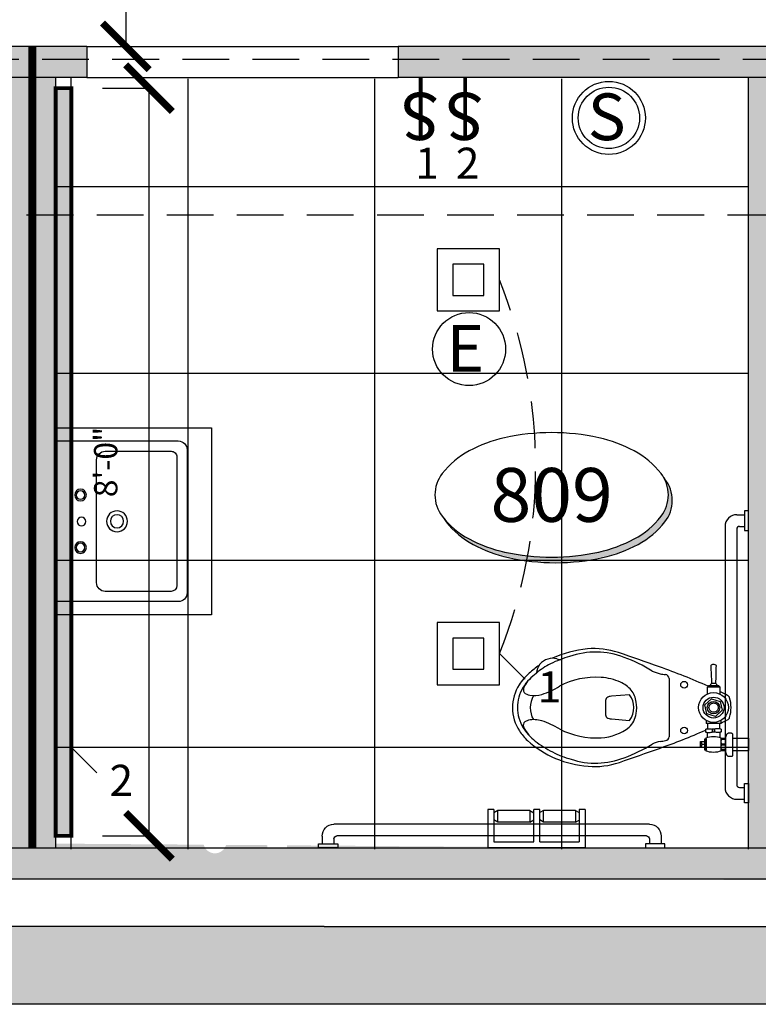
# Model space of a CAD drawing. Extents: x -18590 to 10581, y -42325 to -1537.
# Drawn here: x -2575 to -2480, y -41179 to -41053 of the extents above; entities that cross this region are included whole.
import ezdxf
from ezdxf.enums import TextEntityAlignment as Align

# ---------------------------------------------------------------- set-up
doc = ezdxf.new("R2010")
doc.units = 0
doc.header["$LTSCALE"] = 48
doc.header["$MEASUREMENT"] = 0
doc.header["$PDMODE"] = 34
doc.linetypes.add('HIDDEN2', pattern=[0.1875, 0.125, -0.0625])
doc.layers.get('0').update_dxf_attribs({"linetype": 'CONTINUOUS'})
doc.layers.get('DEFPOINTS').update_dxf_attribs({"linetype": 'CONTINUOUS'})
for name, color, linetype in [('B4COR', 7, 'CONTINUOUS'), ('ELEVATIONS', 7, 'CONTINUOUS'), ('FIXTURES', 1, 'CONTINUOUS'), ('FURNITURE', 7, 'CONTINUOUS'), ('W1FWALL', 7, 'CONTINUOUS'), ('W4RCL', 1, 'CONTINUOUS'), ('W4TRCL', 1, 'CONTINUOUS'), ('W7CON', 7, 'CONTINUOUS'), ('W7DCON', 7, 'CONTINUOUS')]:
    doc.layers.add(name, color=color, linetype=linetype)
doc.styles.add('KIVA-SYMBL', font='ARIALN.TTF')
doc.styles.add('OpreaStandard', font='stylu.ttf')
doc.styles.add('SIMPLEX', font='simplex.shx', dxfattribs={"height": 4})
doc.dimstyles.new('OpreaStandard 1_8', dxfattribs={"dimtxt": 6, "dimasz": 6, "dimexe": 0, "dimexo": 4, "dimgap": 4, "dimtad": 1, "dimdec": 0, "dimzin": 1, "dimdsep": 46, "dimlunit": 4, "dimtxsty": 'OpreaStandard', "dimblk": 'ARCHTICK', "dimcen": 0.09, "dimadec": 0, "dimazin": 0, "dimtfac": 1, "dimtdec": 0, "dimtofl": 0, "dimtmove": 0, "dimatfit": 3, "dimfxl": 1, "dimtolj": 1, "dimtzin": 0, "dimarcsym": 0})

# ---------------------------------------------------------------- blocks, each defined once
blk = doc.blocks.new('kohler wentworth tiolet')
at = {"layer": 'FIXTURES'}
for p, q in [((2.057016386143005, 1.482305499999711), (2.032460386142702, 1.467568819773078)), ((2.032460386142702, 1.467568819773078), (2.032460386142702, -1.296716664255655)), ((2.081573386143646, 1.495700499999657), (2.057016386143005, 1.482305499999711)), ((2.103895386144359, 1.504627500000424), (2.081573386143646, 1.495700499999657)), ((2.126218386143591, 1.511329499999192), (2.103895386144359, 1.504627500000424)), ((2.148541386142824, 1.515788499998962), (2.126218386143591, 1.511329499999192)), ((2.170863386143537, 1.520256499999959), (2.148541386142824, 1.515788499998962)), ((2.193194386143659, 1.520256499999959), (2.170863386143537, 1.520256499999959)), ((2.211049386143713, 1.522490499999549), (2.193194386143659, 1.520256499999959)), ((2.608414386142613, 1.522490499999549), (2.211049386143713, 1.522490499999549)), ((2.684317386143448, 1.502393499999016), (2.608414386142613, 1.522490499999549)), ((2.755753386143624, 1.444353499999124), (2.684317386143448, 1.502393499999016)), ((2.818262386143033, 1.355062499998894), (2.755753386143624, 1.444353499999124)), ((2.871834386143746, 1.234513499999593), (2.818262386143033, 1.355062499998894)), ((2.916488386143101, 1.08940849999999), (2.871834386143746, 1.234513499999593)), ((2.94997238614269, 0.9242054999995162), (2.916488386143101, 1.08940849999999)), ((2.970061386144152, 0.7389225000006263), (2.94997238614269, 0.9242054999995162)), ((3.561652386144488, 0.7991975000004459), (2.963526169880424, 0.7991975000004459)), ((2.976762386142582, 0.5402364999990823), (2.970061386144152, 0.7389225000006263)), ((2.972320257811589, 0.6719465000005584), (3.391990386144244, 0.6719465000005584)), ((2.976762386142582, -0.4397845000003144), (2.976762386142582, 0.5402364999990823)), ((3.391990386144244, 0.06027449999965029), (2.976762386142582, 0.06027449999965029)), ((3.391990386144244, 0.6719465000005584), (3.452265386144063, 0.6451555000003282)), ((3.452265386144063, 0.08483150000029127), (3.391990386144244, 0.06027449999965029)), ((3.452265386144063, 0.6451555000003282), (3.492442386143011, 0.5759545000000799)), ((3.492442386143011, 0.1540325000005396), (3.452265386144063, 0.08483150000029127)), ((3.492442386143011, 0.5759545000000799), (3.519233386143242, 0.4777274999996735)), ((3.519233386143242, 0.252259499999127), (3.492442386143011, 0.1540325000005396)), ((3.519233386143242, 0.4777274999996735), (3.525926386142601, 0.3661064999996597)), ((3.525926386142601, 0.3661064999996597), (3.519233386143242, 0.252259499999127)), ((3.561652386144488, 0.8661654999996244), (3.778194386142786, 0.9398344999990513)), ((3.561652386144488, -0.8505445000009786), (3.561652386144488, 0.8661654999996244)), ((3.778194386142786, 0.9398344999990513), (4.01035638614303, 0.991181499999584)), ((4.01035638614303, 0.991181499999584), (4.25368838614304, 1.022431499999584)), ((4.25368838614304, 1.022431499999584), (4.503721386143297, 1.033593500000279)), ((4.503721386143297, 1.033593500000279), (4.753747386143004, 1.022431499999584)), ((4.753747386143004, 1.022431499999584), (4.999312386144084, 0.991181499999584)), ((4.999312386144084, 0.991181499999584), (5.231483386143736, 0.937600499999462)), ((5.231483386143736, 0.937600499999462), (5.443556386142518, 0.8661654999996244)), ((5.443556386142518, 0.8661654999996244), (5.443556386142518, -0.8505445000009786)), ((5.443556386142518, -0.6875844999995024), (5.443556386142518, 0.7411484999993263)), ((5.443556386142518, 0.7411484999993263), (5.606517386144333, 0.7411484999993263)), ((5.606517386144333, 0.7411484999993263), (5.606517386144333, -0.6875844999995024)), ((5.606517386144333, -0.3683485000001383), (5.606517386144333, 0.421921499999371)), ((5.606517386144333, 0.421921499999371), (6.157923386143011, 0.421921499999371)), ((5.606517386144333, 0.02678149999883317), (6.01058338614348, 0.02678149999883317)), ((6.023979386143765, 0.006693499999528285), (6.030672386143124, 0.1093875000005937)), ((6.030672386143124, -0.09153350000087812), (6.023979386143765, 0.006693499999528285)), ((6.030672386143124, 0.1093875000005937), (6.050760386142429, 0.2098394999993616)), ((6.050760386142429, 0.2098394999993616), (6.084253386143246, 0.312533500000427)), ((6.084253386143246, 0.312533500000427), (6.131132386142781, 0.4129854999991949)), ((6.157923386143011, 0.421921499999371), (6.157923386143011, -0.3683485000001383)), ((2.755753386143624, -1.350603500000943), (2.818262386143033, -1.259070500000234)), ((2.818262386143033, -1.259070500000234), (2.871834386143746, -1.138521500000934)), ((2.871834386143746, -1.138521500000934), (2.916488386143101, -0.9934164999995119)), ((2.916488386143101, -0.9934164999995119), (2.94997238614269, -0.8237535000007483)), ((2.94997238614269, -0.8237535000007483), (2.970061386144152, -0.6407054999999673)), ((3.55495138614242, -0.7991975000004459), (2.952667337653111, -0.7991975000004459)), ((3.391990386144244, -0.6607935000010912), (2.967856784989635, -0.6607935000010912)), ((2.970061386144152, -0.6407054999999673), (2.976762386142582, -0.4397845000003144)), ((2.976762386142582, -0.04241949999959616), (3.391990386144244, -0.04241949999959616)), ((3.391990386144244, -0.04241949999959616), (3.452265386144063, -0.06921049999982642)), ((3.452265386144063, -0.6362375000007887), (3.391990386144244, -0.6607935000010912)), ((3.452265386144063, -0.06921049999982642), (3.492442386143011, -0.1406465000000026)), ((3.492442386143011, -0.5648015000006126), (3.452265386144063, -0.6362375000007887)), ((3.492442386143011, -0.1406465000000026), (3.519233386143242, -0.2388725000000704)), ((3.519233386143242, -0.4665755000005447), (3.492442386143011, -0.5648015000006126)), ((3.519233386143242, -0.2388725000000704), (3.525926386142601, -0.3527195000006031)), ((3.525926386142601, -0.3527195000006031), (3.519233386143242, -0.4665755000005447)), ((3.778194386142786, -0.9219805000011547), (3.561652386144488, -0.8505445000009786)), ((3.691129386143075, -1.542839621866733), (3.691129386143075, -0.8932582413162891)), ((4.01035638614303, -0.9710935000002792), (3.778194386142786, -0.9219805000011547)), ((4.25368838614304, -1.00011749999976), (4.01035638614303, -0.9710935000002792)), ((4.503721386143297, -1.011279500000455), (4.25368838614304, -1.00011749999976)), ((4.753747386143004, -1.00011749999976), (4.503721386143297, -1.011279500000455)), ((4.999312386144084, -0.9710935000002792), (4.753747386143004, -1.00011749999976)), ((5.231483386143736, -0.9219805000011547), (4.999312386144084, -0.9710935000002792)), ((5.443556386142518, -0.8505445000009786), (5.231483386143736, -0.9219805000011547)), ((5.256039386144039, -0.9137089028808987), (5.256039386144039, -1.531151213363046)), ((5.606517386144333, -0.6875844999995024), (5.443556386142518, -0.6875844999995024)), ((6.157923386143011, -0.3683485000001383), (5.606517386144333, -0.3683485000001383)), ((6.050760386142429, -0.189759500000946), (6.030672386143124, -0.09153350000087812)), ((6.084253386143246, -0.2857514999996056), (6.050760386142429, -0.189759500000946)), ((6.131132386142781, -0.3772764999994251), (6.084253386143246, -0.2857514999996056)), ((10.21299999990333, -8.45894400612815), (10.21299999990333, -0.9765737982070277)), ((2.032460386142702, -1.296716664255655), (2.036919386142472, -1.303724499999589)), ((2.036919386142472, -1.303724499999589), (2.0681783861437, -1.346135499999946)), ((2.0681783861437, -1.346135499999946), (2.101661386144769, -1.381853500000943)), ((2.101661386144769, -1.381853500000943), (2.137379386143948, -1.406409499999427)), ((2.137379386143948, -1.406409499999427), (2.175331386142716, -1.422039500001119)), ((2.175331386142716, -1.422039500001119), (2.211049386143713, -1.426507500000298)), ((2.211049386143713, -1.426507500000298), (2.608414386142613, -1.426507500000298)), ((2.608414386142613, -1.426507500000298), (2.684317386143448, -1.408643500000835)), ((2.684317386143448, -1.408643500000835), (2.755753386143624, -1.350603500000943)), ((3.514774386143472, -1.614023500000258), (3.55272638614224, -1.576072500000009)), ((3.514774386143472, -1.933259499999622), (3.514774386143472, -1.614023500000258)), ((3.514774386143472, -1.933259499999622), (3.550492386142651, -1.96674350000103)), ((3.550492386142651, -1.96674350000103), (3.650952386144127, -1.989066500000263)), ((3.55272638614224, -1.576072500000009), (3.653186386143716, -1.547056499999599)), ((3.650952386144127, -1.989066500000263), (3.79382338614414, -2.002461500000209)), ((3.653186386143716, -1.547056499999599), (3.79382338614414, -1.531426499999725)), ((3.691129386143075, -1.992833331021757), (3.691129386143075, -2.681109499999366)), ((3.79382338614414, -1.531426499999725), (3.956792386143206, -1.524724500000957)), ((3.79382338614414, -2.002461500000209), (3.956792386143206, -2.006929499999387)), ((3.956792386143206, -1.524724500000957), (4.117518386143274, -1.531426499999725)), ((3.956792386143206, -2.006929499999387), (4.119752386142864, -2.002461500000209)), ((4.117518386143274, -1.531426499999725), (4.260390386143627, -1.547056499999599)), ((4.119752386142864, -2.002461500000209), (4.260390386143627, -1.989066500000263)), ((4.260390386143627, -1.547056499999599), (4.358616386143694, -1.576072500000009)), ((4.260390386143627, -1.989066500000263), (4.360850386143284, -1.96674350000103)), ((4.358616386143694, -1.576072500000009), (4.396568386144281, -1.611789500000668)), ((4.360850386143284, -1.96674350000103), (4.396568386144281, -1.933259499999622)), ((4.657754386144006, -1.611789500000668), (4.396568386144281, -1.611789500000668)), ((4.396568386144281, -1.611789500000668), (4.396568386144281, -1.933259499999622)), ((4.396568386144281, -1.933259499999622), (4.396568386144281, -1.611789500000668)), ((4.396568386144281, -1.933259499999622), (4.657754386144006, -1.933259499999622)), ((4.697940386142363, -1.576072500000009), (4.657754386144006, -1.611789500000668)), ((4.657754386144006, -1.933259499999622), (4.657754386144006, -1.611789500000668)), ((4.695706386142774, -1.96674350000103), (4.657754386144006, -1.933259499999622)), ((4.79616638614425, -1.989066500000263), (4.695706386142774, -1.96674350000103)), ((4.79616638614425, -1.547056499999599), (4.697940386142363, -1.576072500000009)), ((4.939038386144603, -1.531426499999725), (4.79616638614425, -1.547056499999599)), ((4.936804386143194, -2.002461500000209), (4.79616638614425, -1.989066500000263)), ((5.099764386142851, -2.006929499999387), (4.936804386143194, -2.002461500000209)), ((5.099764386142851, -1.524724500000957), (4.939038386144603, -1.531426499999725)), ((5.262733386143736, -1.531426499999725), (5.099764386142851, -1.524724500000957)), ((5.262733386143736, -2.002461500000209), (5.099764386142851, -2.006929499999387)), ((5.256039386144039, -2.681109499999366), (5.256039386144039, -2.002645024425874)), ((5.403370386144161, -1.547056499999599), (5.262733386143736, -1.531426499999725)), ((5.40560438614375, -1.989066500000263), (5.262733386143736, -2.002461500000209)), ((5.503831386142338, -1.576072500000009), (5.403370386144161, -1.547056499999599)), ((5.506065386143746, -1.96674350000103), (5.40560438614375, -1.989066500000263)), ((5.539549386143335, -1.614023500000258), (5.503831386142338, -1.576072500000009)), ((5.539549386143335, -1.933259499999622), (5.506065386143746, -1.96674350000103)), ((5.539549386143335, -1.933259499999622), (5.539549386143335, -1.614023500000258)), ((2.744592386143268, -3.989293500000713), (2.920947386142871, -3.66559849999976)), ((2.920947386142871, -3.66559849999976), (3.153118386142523, -3.382080499999574)), ((3.153118386142523, -3.382080499999574), (3.436636386142709, -3.14991050000026)), ((3.377313564111319, -4.372569486036809), (4.237599592264814, -3.572889224016762)), ((3.436636386142709, -3.14991050000026), (3.760331386143662, -2.973554500000319)), ((3.561652386144488, -2.681109499999366), (5.443556386142518, -2.681109499999366)), ((3.561652386144488, -3.081799093595691), (3.561652386144488, -2.681109499999366)), ((3.691129386143075, -2.681109499999366), (5.256039386144039, -2.681109499999366)), ((3.760331386143662, -2.973554500000319), (4.119743386143455, -2.861933500000305)), ((4.119743386143455, -2.861933500000305), (4.501487386143708, -2.821747500000129)), ((4.237599592264814, -3.572889224016762), (5.360286028155315, -3.91807864790826)), ((4.501487386143708, -2.821747500000129), (4.88769138614407, -2.861933500000305)), ((4.88769138614407, -2.861933500000305), (5.244870386142793, -2.973554500000319)), ((5.244870386142793, -2.973554500000319), (5.568573386144635, -3.14991050000026)), ((5.443556386142518, -3.081800232093883), (5.443556386142518, -2.681109499999366)), ((5.568573386144635, -3.14991050000026), (5.852082386143593, -3.382080499999574)), ((5.852082386143593, -3.382080499999574), (6.086487386144654, -3.66559849999976)), ((6.086487386144654, -3.66559849999976), (6.262842386144257, -3.989293500000713)), ((17.62503967110206, -3.268498561528759), (15.27396043515182, -3.070045971404397)), ((2.592793386143967, -4.730450500001098), (2.632970386142915, -4.348706500000844)), ((2.632970386142915, -5.116653500001121), (2.592793386143967, -4.730450500001098)), ((2.632970386142915, -4.348706500000844), (2.744592386143268, -3.989293500000713)), ((3.639713971848323, -5.517439171948354), (3.377313564111319, -4.372569486036809)), ((3.88980738614373, -4.719288500000403), (3.903202386143676, -4.600965499999802)), ((3.903202386143676, -4.842063500000222), (3.88980738614373, -4.719288500000403)), ((3.903202386143676, -4.600965499999802), (3.938920386144673, -4.489352500000678)), ((3.938920386144673, -4.953684500000236), (3.903202386143676, -4.842063500000222)), ((3.938920386144673, -4.489352500000678), (3.992501386142976, -4.386657500001093)), ((3.992501386142976, -5.054145500000232), (3.938920386144673, -4.953684500000236)), ((3.992501386142976, -4.386657500001093), (4.066171386142742, -4.299592499999562)), ((4.066171386142742, -5.143444499999532), (3.992501386142976, -5.054145500000232)), ((4.066171386142742, -4.299592499999562), (4.155461386142633, -4.225923500000135)), ((4.155461386142633, -4.225923500000135), (4.255922386144448, -4.172350500000903)), ((4.255922386144448, -4.172350500000903), (4.367543386144462, -4.136632499999905)), ((4.367543386144462, -4.136632499999905), (4.488092386143762, -4.123237499999959)), ((4.488092386143762, -4.123237499999959), (4.608641386143063, -4.136632499999905)), ((4.608641386143063, -4.136632499999905), (4.720263386143415, -4.172350500000903)), ((4.720263386143415, -4.172350500000903), (4.822948386143253, -4.225923500000135)), ((4.822948386143253, -4.225923500000135), (4.910013386144783, -4.299592499999562)), ((4.910013386144783, -4.299592499999562), (4.983683386142729, -4.386657500001093)), ((4.983683386142729, -5.054145500000232), (4.910013386144783, -5.143444499999532)), ((4.983683386142729, -4.386657500001093), (5.037264386142851, -4.489352500000678)), ((5.037264386142851, -4.953684500000236), (4.983683386142729, -5.054145500000232)), ((5.037264386142851, -4.489352500000678), (5.072982386143849, -4.600965499999802)), ((5.072982386143849, -4.842063500000222), (5.037264386142851, -4.953684500000236)), ((5.072982386143849, -4.600965499999802), (5.084143386144206, -4.719288500000403)), ((5.084143386144206, -4.719288500000403), (5.072982386143849, -4.842063500000222)), ((5.360286028155315, -3.91807864790826), (5.622686435894138, -5.062948333819804)), ((6.262842386144257, -3.989293500000713), (6.374464386144609, -4.348706500000844)), ((6.374464386144609, -4.348706500000844), (6.412416386143377, -4.730450500001098)), ((6.412416386143377, -4.730450500001098), (6.374464386144609, -5.116653500001121)), ((18.39688572810155, -5.514765373727641), (18.39694280310323, -3.920267757428519)), ((2.744592386143268, -5.473832499999844), (2.632970386142915, -5.116653500001121)), ((2.920947386142871, -5.799761500000386), (2.744592386143268, -5.473832499999844)), ((3.153118386142523, -6.081044500000644), (2.920947386142871, -5.799761500000386)), ((3.436636386142709, -6.315449499999886), (3.153118386142523, -6.081044500000644)), ((3.760331386143662, -6.491804499999489), (3.436636386142709, -6.315449499999886)), ((4.762400407740643, -5.862628595839851), (3.639713971848323, -5.517439171948354)), ((4.155461386142633, -5.217113500000778), (4.066171386142742, -5.143444499999532)), ((4.255922386144448, -5.270686500000011), (4.155461386142633, -5.217113500000778)), ((4.367543386144462, -5.306404500001008), (4.255922386144448, -5.270686500000011)), ((4.488092386143762, -5.317565499999546), (4.367543386144462, -5.306404500001008)), ((4.608641386143063, -5.306404500001008), (4.488092386143762, -5.317565499999546)), ((4.720263386143415, -5.270686500000011), (4.608641386143063, -5.306404500001008)), ((4.822948386143253, -5.217113500000778), (4.720263386143415, -5.270686500000011)), ((5.622686435894138, -5.062948333819804), (4.762400407740643, -5.862628595839851)), ((4.910013386144783, -5.143444499999532), (4.822948386143253, -5.217113500000778)), ((5.568573386144635, -6.315449499999886), (5.244870386142793, -6.491804499999489)), ((5.852082386143593, -6.081044500000644), (5.568573386144635, -6.315449499999886)), ((6.086487386144654, -5.799761500000386), (5.852082386143593, -6.081044500000644)), ((6.262842386144257, -5.473832499999844), (6.086487386144654, -5.799761500000386)), ((6.374464386144609, -5.116653500001121), (6.262842386144257, -5.473832499999844)), ((15.27399565720589, -6.365511071493529), (17.62648353457189, -6.166607399827626)), ((3.691129386143075, -7.371373500000118), (3.691129386143075, -6.454101975370577)), ((3.691129386143075, -7.371373500000118), (3.811678386142376, -7.525406500000827)), ((5.262733386143736, -7.371373500000118), (3.691129386143075, -7.371373500000118)), ((4.119743386143455, -6.603426499999841), (3.760331386143662, -6.491804499999489)), ((3.811678386142376, -7.525406500000827), (5.108700386143028, -7.525406500000827)), ((3.99504222188807, -7.525406500000827), (4.028219386143974, -7.583447500001057)), ((4.028219386143974, -7.583447500001057), (4.048308386143617, -7.619165500000236)), ((4.501487386143708, -6.641378500000428), (4.119743386143455, -6.603426499999841)), ((4.88769138614407, -6.603426499999841), (4.501487386143708, -6.641378500000428)), ((5.244870386142793, -6.491804499999489), (4.88769138614407, -6.603426499999841)), ((4.932336386142197, -7.596842500001003), (4.952433386142729, -7.561125500000344)), ((4.952433386142729, -7.561125500000344), (4.972522386144192, -7.525407500001165)), ((5.108700386143028, -7.525406500000827), (5.262733386143736, -7.371373500000118)), ((5.262733386143736, -6.482072648997928), (5.262733386143736, -7.371373500000118)), ((4.048308386143617, -7.619165500000236), (4.072864386142101, -7.654883499999414)), ((4.072864386142101, -7.654883499999414), (4.097421386142742, -7.690600500000073)), ((4.097421386142742, -7.690600500000073), (4.124211386142633, -7.726318500001071)), ((4.124211386142633, -7.726318500001071), (4.151002386142864, -7.762036500000249)), ((4.151002386142864, -7.762036500000249), (4.180018386143274, -7.797754499999428)), ((4.180018386143274, -8.681782499999827), (4.173324386143577, -8.967534499999601)), ((4.180018386143274, -7.797754499999428), (4.206808386143166, -7.826779500001066)), ((4.184486386142453, -8.39603949999946), (4.180018386143274, -8.681782499999827)), ((4.195647386144628, -8.112522499999614), (4.184486386142453, -8.39603949999946)), ((4.206808386143166, -7.826779500001066), (4.195647386144628, -8.112522499999614)), ((4.206808386143166, -7.826779500001066), (4.749279386143826, -7.826779500001066)), ((4.749279386143826, -7.826779500001066), (4.787230386142255, -7.78882750000048)), ((4.764908386143361, -8.116990500000611), (4.749279386143826, -7.826779500001066)), ((4.780537386142896, -8.400507500000458), (4.764908386143361, -8.116990500000611)), ((4.793932386144661, -8.684016499999416), (4.780537386142896, -8.400507500000458)), ((4.787230386142255, -7.78882750000048), (4.820723386143072, -7.748650499999712)), ((4.807328386143126, -8.967534499999601), (4.793932386144661, -8.684016499999416)), ((4.820723386143072, -7.748650499999712), (4.851973386143072, -7.710698500000944)), ((4.851973386143072, -7.710698500000944), (4.880997386144372, -7.670512500000768)), ((4.880997386144372, -7.670512500000768), (4.907779386143375, -7.632560500000181)), ((4.907779386143375, -7.632560500000181), (4.932336386142197, -7.596842500001003)), ((4.153236386142453, -9.827006499999698), (4.137607386144737, -10.11274950000006)), ((4.137607386144737, -10.11274950000006), (4.217970386143861, -10.17749150000054)), ((4.16216338614322, -9.539029499999742), (4.153236386142453, -9.827006499999698)), ((4.168857386144737, -9.253277499999967), (4.16216338614322, -9.539029499999742)), ((4.173324386143577, -8.967534499999601), (4.168857386144737, -9.253277499999967)), ((4.798392386144769, -10.17749150000054), (4.869828386143126, -10.11274950000006)), ((4.820723386143072, -9.253277499999967), (4.807328386143126, -8.967534499999601)), ((4.836344386143537, -9.541254499999923), (4.820723386143072, -9.253277499999967)), ((4.851973386143072, -9.827006499999698), (4.836344386143537, -9.541254499999923)), ((4.869828386143126, -10.11274950000006), (4.851973386143072, -9.827006499999698)), ((4.217970386143861, -10.17749150000054), (4.30950338614457, -10.22213750000083)), ((4.30950338614457, -10.22213750000083), (4.407729386142819, -10.24892750000072)), ((4.407729386142819, -10.24892750000072), (4.510415386142995, -10.25785550000001)), ((4.510415386142995, -10.25785550000001), (4.613109386142241, -10.25116150000031)), ((4.613109386142241, -10.25116150000031), (4.711335386144128, -10.22437150000042)), ((4.711335386144128, -10.22437150000042), (4.798392386144769, -10.17749150000054))]:
    blk.add_line(p, q, dxfattribs=at)
for centre, radius in [((8.286599999990358, -1.784677318484682), 0.432599999999999), ((4.500000000001819, -4.717758909928307), 1.344000000000001), ((4.500000000001819, -4.717758909928307), 0.8000000000000007), ((8.286599999990358, -7.650840501371931), 0.432599999999999)]:
    blk.add_circle(centre, radius, dxfattribs=at)
for centre, radius, start, end in [((19.7910896288995, -7.091714202597359), 9.940576835045636, 85.1999213124988, 108.7960733570348), ((19.6841304520658, -10.20415779277937), 13.05196148507164, 48.02341084207638, 85.87536709087063), ((1692.232679686129, -4790.154749498572), 5076.966271839272, 109.2717114921339, 109.3332697066905), ((22.42843694686417, -16.20318007741116), 19.04444491813966, 109.7779656641792, 121.8994169779482), ((19.66769893927631, -7.676575611320004), 10.09074012742007, 71.94103952841441, 111.4095713299452), ((19.60533063805087, -9.644337199766596), 11.99354957284732, 62.26042746878242, 74.57278431264318), ((38.82976189406145, -77.18010588495781), 82.38217812097344, 109.4187380150753, 113.834417148232), ((19.2569815648385, -10.9661519198653), 13.32912581558234, 52.2508964163255, 63.57989102026674), ((10.72962841880326, -0.9875459579507151), 0.5167448043664241, 98.20746433722607, 178.7832974435865), ((13.12466560349458, -15.99380698817731), 15.71304880653234, 96.4175499683244, 99.05859442307975), ((9.907218713671682, 5.462809728980574), 6.021982002314513, 284.0421479526911, 294.0855057482665), ((19.30183771829434, -7.299190830857697), 6.4687443257394, 93.21554883530136, 127.9154947754285), ((19.60338899993258, -10.91753043644712), 10.0987785233585, 62.37107608402592, 93.77221625461743), ((24.48390076412761, -4.378997471258117), 4.921743515516275, 27.15062350686252, 53.41781704916332), ((24.31177357948945, -4.912879969619098), 5.419867264485049, 16.3826396525689, 46.15090571257629), ((24.28252881712797, -4.924767449876526), 6.05267920198145, 31.68602738208885, 46.95873119777314), ((17.46935155814572, -4.383604589089373), 3.062130002701582, 134.4023018554787, 171.6438893552813), ((29.47457871115876, 6.281803748681341), 9.747427932540962, 237.8432296090123, 252.5183311692658), ((28.26059191209606, -2.430879930008814), 0.6722940041830469, 331.5665438918211, 26.29561215526725), ((24.93706217207546, -4.710242822409782), 5.385443761943718, 0.3113937398539083, 33.40188224618471), ((6.750000000001819, -4.717758909928307), 4.499999999999993, 163.7397952917172, 196.2602047082827), ((2.910000001456865, -3.597758910707853), 0.5000000016157488, 116.1241120417055, 163.7397952526846), ((38.82976189406145, -77.18010588495781), 82.38217812097344, 115.3472718149176, 116.0202890157995), ((17.64505542504958, -4.717753179284045), 2.887391641952315, 145.2040204865402, 214.797204272484), ((17.6869867457699, -4.071102918889665), 0.8049914251196216, 50.85060536810567, 94.41348600607394), ((17.85069001709962, -3.873326328151961), 0.5482659974861721, 355.0884377177691, 51.06871530276926), ((27.52537415976076, 0.00386263286236499), 3.174015553713425, 252.0359754616285, 283.4294019923901), ((24.87239369233612, -4.714536256398787), 3.171578634048837, 330.5638474041618, 29.17465320496084), ((28.05978116596452, -2.035404449636189), 1.067393523388986, 280.9497234621583, 317.9020966339547), ((24.65168295545482, -4.717755185609349), 5.039550944749154, 344.6561228563531, 15.34422127368566), ((18.8059204979927, -4.717483059672304), 4.435119442370019, 169.8854248324899, 189.2174251139078), ((24.93706217207546, -4.710242822409782), 5.385443761943725, 327.220905233424, 0.3113937398539083), ((2.913258789174506, -5.836014180016718), 0.5036175420189802, 196.3471642198171, 243.6306827829847), ((38.37247089664197, 66.71590802269202), 81.25716766456866, 243.9512724960184, 244.7347391618744), ((17.64891209005327, -4.988326102893552), 3.250701549936851, 187.7717099641342, 217.3088482671549), ((17.68874875681104, -5.367692972573423), 0.8013371450116639, 265.543531065518, 309.1996699440704), ((17.85074312305187, -5.56223161703565), 0.5482014130812815, 308.9296023192002, 4.96719825250959), ((27.56674733340515, -9.87421361892666), 3.601632299135588, 81.2884541120859, 106.4461414807738), ((27.94135896253829, -7.601857355775792), 1.299015258318428, 46.51852342822894, 82.44055469310172), ((24.2925455355562, -4.514248125731683), 5.440678934299426, 315.228810650975, 343.5901018814631), ((38.37247089664197, 66.71590802269202), 81.25716766456866, 245.8909277147505, 250.6444320502226), ((18.08831578990976, -4.292867394258792), 4.031934912963794, 221.3882375594792, 246.1680925483361), ((19.60111771806442, 1.493104248798772), 10.10974402539979, 266.2812623405633, 297.6868914926011), ((29.34702038331488, -15.4310907420695), 9.436131463306621, 107.2610631743954, 122.3452500269524), ((25.35438783570316, -5.746711043040705), 3.838386802532102, 322.6218133800357, 336.0798642561856), ((28.25277393590841, -7.006979958910961), 0.6783419778144787, 334.1231527511123, 30.83381738896876), ((10.72859121418878, -8.448447154734822), 0.5156980473412156, 181.1663177216495, 264.8104172948728), ((19.45816263591769, -1.18220241815834), 7.430862538802267, 246.1976425864546, 266.0432942357701), ((23.5532638775876, -3.949444949705139), 6.364417085683726, 305.7345126905483, 316.3063984270588), ((24.28023571265112, -4.502845303795766), 6.052679201981443, 310.039017394384, 328.9367600974834), ((8.965511281987347, -24.00712244598981), 15.14268518659879, 80.86966179194403, 83.4931908971005), ((9.907218713671682, -14.89832637233849), 6.02198200231447, 65.91449425173344, 75.95785204730892), ((394.3946769727008, 1074.649701781211), 1150.220265460817, 250.552739134306, 250.8315072365702), ((22.42843694686417, 6.767663434055066), 19.04444491813967, 238.1005830220518, 250.2220343358208), ((21.92420064945145, -3.062944837445684), 8.07562408652192, 295.8500452935497, 311.4526997883926), ((25.06678531729267, -8.887506611403296), 2.215269492817904, 321.2518422099042, 354.0889387783236), ((21.73551268919073, -2.203750010414296), 9.46156749608769, 303.0918260866657, 312.8816535871453), ((19.65728478439451, -1.810372974414349), 10.03905985609993, 248.5386133813501, 289.4750262336194), ((18.50888221328387, 4.50725883684936), 16.93121576738633, 277.4525564553171, 293.2447158156761), ((21.71672739078531, -5.748533658650558), 5.674533398908742, 283.1145027308196, 296.0934171261843), ((21.46752057483354, -19.83508683920081), 9.400123773834492, 70.44859574435063, 73.0207732193492), ((22.55157020110528, -5.111080945982394), 5.967927979363449, 286.2665405182308, 299.0047589606603), ((25.1594477851886, -8.906525043787042), 2.141256469381821, 255.2227488679385, 287.3580231910856), ((25.17523802960386, -8.960499698156127), 2.085029234556041, 287.3863750416644, 320.950864021871), ((20.04136949374333, -1.072609918686794), 11.2279484518533, 252.8096522550333, 273.3881929655195)]:
    blk.add_arc(centre, radius, start, end, dxfattribs=at)
at = {"layer": 'W7DCON'}
for p, q in [((0, -0.7991975000004459), (1.818989403545856e-12, 0.7991975000004459)), ((2.032460386142702, 0.7991975000004459), (1.818989403545856e-12, 0.7991975000004459)), ((2.032460386142702, -0.7991975000004459), (1.818989403545856e-12, -0.7991975000004459))]:
    blk.add_line(p, q, dxfattribs=at)
blk = doc.blocks.new('handle')
for p, q in [((12379.47252148216, 1979.308078468851), (12378.49350950791, 1979.297830956747)), ((12379.11324196024, 1977.804235649562), (12378.49350950791, 1977.797748787323)), ((12379.49214640322, 1977.433181175004), (12379.49465649727, 1937.656891708645)), ((12380.98813925408, 1977.823860570622), (12380.98813925408, 1937.26621197053)), ((12379.11324196024, 1937.28583689165), (12378.49350950791, 1937.292323753889)), ((12379.47252148216, 1935.781994072361), (12378.49350950791, 1935.792241584465))]:
    blk.add_line(p, q)
for points in [[(12377.9673703348, 1979.792351143695), (12378.49350950791, 1979.792351143695), (12378.49350950791, 1977.297721397517), (12377.9673703348, 1977.297721397517)], [(12377.9673703348, 1935.297721397517), (12378.49350950791, 1935.297721397517), (12378.49350950791, 1937.792351143695), (12377.9673703348, 1937.792351143695)]]:
    blk.add_lwpolyline(points, close=True)
for centre, radius, start, end in [((12379.48822141901, 1977.808160633774), 1.5, 0.5997043632861303, 90.59970436324664), ((12379.11716694445, 1977.429256190793), 0.375, 0.5997043632861303, 90.59970436324664), ((12379.1196770385, 1937.660816692747), 0.375, 269.4002956367532, 359.4002956367012), ((12379.48822141901, 1937.281911907438), 1.5, 269.4002956367532, 359.4002956367012)]:
    blk.add_arc(centre, radius, start, end)
blk = doc.blocks.new('bas55 45')
for points in [[(0.2749999999999773, 0.4200000000000017, 0.4142135623730951), (0.2449999999999477, 0.4500000000000028), (-0.2450000000000614, 0.4500000000000028, 0.4142135623730948), (-0.2750000000000341, 0.4200000000000017), (-0.2750000000000341, 0), (0.2749999999999773, 0)], [(-0.2100000000000364, 0.1400000000000006), (0.2099999999999795, 0.1400000000000006, 0.4142135623730951), (0.2399999999999523, 0.1700000000000017), (0.2399999999999523, 0.394999999999996, 0.4142135623730951), (0.2199999999999704, 0.4150000000000063), (-0.2200000000000273, 0.4150000000000063, 0.4142135623730948), (-0.2400000000000091, 0.394999999999996), (-0.2400000000000091, 0.1700000000000017, 0.4142135623730948)]]:
    blk.add_lwpolyline(points, format="xyb", close=True)
for centre, radius in [((-5.684341886080801e-14, 0.210000000000008), 0.03581868182936902), ((-5.684341886080801e-14, 0.210000000000008), 0.02266018697609101), ((-0.09000000000003183, 0.08500000000000796), 0.02000000000000002), ((-0.001008245637194705, 0.08835728000364895), 0.01494860818022793), ((0.08999999999997499, 0.08500000000000796), 0.02000000000000002), ((-0.09000000000003183, 0.08500000000000796), 0.01466457124409143), ((0.08999999999997499, 0.08500000000000796), 0.01466457124409143)]:
    blk.add_circle(centre, radius)
blk = doc.blocks.new('TOILET-PAPERDISPEN')
for p, q in [((4.936224383319768, -15.25800483891123), (0, -15.25800483891123)), ((0, -15.25800483891123), (0, -27.75732013122177)), ((0.7578088859631862, -21.08166382132049), (0.7578088859631862, -16.00011378802583)), ((4.936224383319768, -16.00011378802589), (0.7578088859631862, -16.00011378802583)), ((3.297950438874977, -16.47261151023503), (3.564192434652341, -16.00011378802583)), ((4.797868273951281, -16.47242539699994), (4.52700312594834, -16.000113788026)), ((4.936224383319768, -15.25800483891123), (4.936224383319768, -16.00011378802589)), ((4.797868273951281, -16.47242539699994), (3.297950438874977, -16.47261151023503)), ((3.297950438874977, -16.47261151023503), (3.297950438874977, -20.59738555669742)), ((4.797868273951281, -16.47242539699994), (4.797868894647308, -20.59738555669736)), ((0.7578088859631862, -21.08166382132049), (4.936224383319768, -21.08165823154246)), ((3.297950438874977, -20.59719944346222), (3.570933259375124, -21.08166005799427)), ((3.297950438874977, -20.59738555669742), (4.797868894647308, -20.59738556316955)), ((4.797868273951281, -20.5973855566973), (4.520143276252384, -21.08165878816516)), ((4.936224383319768, -21.08165823154246), (4.936224383319768, -21.8237727704352)), ((0.7578088859631862, -26.9995112452595), (0.7578088859631862, -21.82377277043508)), ((0.7578088859631862, -21.82377277043508), (4.936224383319768, -21.82377277043514)), ((3.297950438874977, -22.3492549846161), (3.594048021727303, -21.82377277043514)), ((4.797868273951281, -22.34906887138101), (3.297950438874977, -22.3492549846161)), ((3.297950438874977, -22.3492549846161), (3.297950438874977, -26.47402903107849)), ((4.797868273951281, -22.34906887138101), (4.496617143501226, -21.8237727704352)), ((4.797868273951281, -22.34906887138101), (4.797868894647308, -26.47402903107843)), ((3.297950438874977, -26.47384291784329), (3.59415289241042, -26.99951124525955)), ((3.297950438874977, -26.47402903107849), (4.797868894647308, -26.47402903755062)), ((4.797868273951281, -26.47402903107837), (4.496510409751409, -26.99951124525955)), ((4.936224383319768, -27.75732013122172), (0, -27.75732013122183)), ((4.936224383319768, -26.9995112452595), (0.7578088859631862, -26.9995112452595)), ((4.936224383319768, -26.9995112452595), (4.936224383319768, -27.75732013122172))]:
    blk.add_line(p, q)
blk = doc.blocks.new('Light Fixture Bldg Std. NeoRay 4x 96')
at = {"layer": 'W4RCL'}
h = blk.add_hatch(dxfattribs=at)
h.set_pattern_fill('DOTS', color=256, scale=10)
h.set_pattern_definition([(0, (-13395.0607031328, -7572.63088703808), (0.3125, 0.625), [0, -0.625])])
h.paths.add_polyline_path([(4, 96), (2, 96), (2, 0), (4, 0)])
at = {"layer": 'W4RCL', "const_width": 0.5}
blk.add_lwpolyline([(2, 96), (2, 0), (4, 0), (4, 96)], close=True, dxfattribs=at)
blk = doc.blocks.new('LUMENERA  LED  UP AND DOWNLIGHT')
at = {"layer": 'W7DCON'}
blk.add_blockref('Light Fixture Bldg Std. NeoRay 4x 96', (-4, 0), dxfattribs=at)
blk = doc.blocks.new('_ARCHTICK')
at = {"color": 0, "linetype": 'ByBlock', "const_width": 0.15}
blk.add_lwpolyline([(-0.5, -0.5), (0.5, 0.5)], dxfattribs=at)
blk = doc.blocks.new('*D1282')
at = {"layer": 'DEFPOINTS', "color": 0, "transparency": 16777216}
for p in [(-2568.696328552124, -41061.67325874073), (-2558.710698116158, -41061.67325874073), (-2568.696328552124, -41157.67325874073)]:
    blk.add_point(p, dxfattribs=at)
at = {"layer": 'W4RCL', "color": 0, "lineweight": -2, "transparency": 16777216}
for p, q in [((-2564.696328552124, -41061.67325874073), (-2558.710698116158, -41061.67325874073)), ((-2558.710698116158, -41157.67325874073), (-2558.710698116158, -41061.67325874073)), ((-2564.696328552124, -41157.67325874073), (-2558.710698116158, -41157.67325874073))]:
    blk.add_line(p, q, dxfattribs=at)
at = {"layer": 'W4RCL', "color": 0, "lineweight": -2, "transparency": 16777216, "xscale": 6, "yscale": 6, "zscale": 6}
for p, rotation in [((-2558.710698116158, -41061.67325874073), 90), ((-2558.710698116158, -41157.67325874073), 270)]:
    blk.add_blockref('_ARCHTICK', p, dxfattribs=dict(at, rotation=rotation))
at = {"layer": 'W4RCL', "color": 0, "transparency": 16777216, "insert": (-2564.273289624222, -41109.67325874072), "char_height": 6, "attachment_point": 5, "rotation": 90, "style": 'OpreaStandard'}
blk.add_mtext('\\A1;{\\H0.5x;8\'-0"}', dxfattribs=at)
blk = doc.blocks.new('SWITCH')
at = {"layer": 'W4RCL', "const_width": 1}
blk.add_lwpolyline([(8354.328989045473, 2197.298410383771), (8354.341495938494, 2213.542263012479)], dxfattribs=at)
at = {"layer": 'W4RCL', "insert": (8349.237687941168, 2213.972388035656), "char_height": 12.61060211336222, "width": 8.370367290611913, "attachment_point": 1, "style": 'OpreaStandard'}
blk.add_mtext('S', dxfattribs=at)
blk = doc.blocks.new('*D1238')
at = {"layer": 'DEFPOINTS', "color": 0, "transparency": 16777216}
for p in [(-2561.691253166035, -41032.46478193693), (-2561.691253166035, -41056.30466204016), (-2561.691253166061, -41056.30466204016)]:
    blk.add_point(p, dxfattribs=at)
at = {"layer": 'W4RCL', "color": 0, "lineweight": -2, "transparency": 16777216}
for p, q in [((-2565.691253166035, -41032.46478193693), (-2561.691253166061, -41032.46478193693)), ((-2561.691253166061, -41032.46478193693), (-2561.691253166061, -41056.30466204016)), ((-2565.691253166035, -41056.30466204016), (-2561.691253166061, -41056.30466204016))]:
    blk.add_line(p, q, dxfattribs=at)
at = {"layer": 'W4RCL', "color": 0, "lineweight": -2, "transparency": 16777216, "xscale": 6, "yscale": 6, "zscale": 6}
for p, rotation in [((-2561.691253166061, -41032.46478193693), 90), ((-2561.691253166061, -41056.30466204016), 270)]:
    blk.add_blockref('_ARCHTICK', p, dxfattribs=dict(at, rotation=rotation))
at = {"layer": 'W4RCL', "color": 0, "transparency": 16777216, "insert": (-2569.984068202676, -41044.38472198854), "char_height": 6, "attachment_point": 5, "rotation": 90, "style": 'OpreaStandard'}
blk.add_mtext('\\A1;{\\H1.33333x;EQ}', dxfattribs=at)
blk = doc.blocks.new('T1G11')
h = blk.add_hatch(color=256)
edge = h.paths.add_edge_path()
edge.add_arc((0.07525094714910666, -0.056548543964891), 0.1351616001953594, 37.834715688195274, 39.180225250445005, ccw=False)
edge.add_arc((0.1377624137036037, -0.007998986612074077), 0.05601147088435968, -3.722107067005709e-10, 37.834715685327126, ccw=False)
edge.add_arc((0.1377624137043313, -0.007998986612437876), 0.05601147088382277, -37.83471568578358, 0, ccw=False)
edge.add_arc((0.07525094714474108, 0.04055057073601347), 0.1351616001961325, 298.07248693604345, 322.16528431440133, ccw=False)
edge.add_arc((0.03365100777300541, 0.1185504570581543), 0.2235614713611593, 282.45735419689663, 298.0724869359517, ccw=False)
edge.add_arc((0.006273884588154033, 0.2424771234815125), 0.3504761100940056, 270, 282.457354196806, ccw=False)
edge.add_arc((0.006273884588154033, 0.2424771234815125), 0.3504761100939504, 257.542645803194, 270, ccw=False)
edge.add_arc((-0.02110323859669734, 0.1185504570566991), 0.2235614713597544, 241.9275130639551, 257.5426458030229, ccw=False)
edge.add_arc((-0.06270317796806922, 0.04055057073710486), 0.1351616001970636, 217.8347156858694, 241.9275130641742, ccw=False)
edge.add_arc((-0.1252146445287508, -0.007998986611346482), 0.05601147088387985, 209.9441659293001, 217.8347156871218, ccw=False)
edge.add_arc((-0.06897699302135152, 0.04943261676235125), 0.1351617235550563, 219.1802478009941, 241.9275075469472)
edge.add_arc((-0.02737712318485137, 0.1274324003614311), 0.2235614713597042, 241.9275130639551, 257.5426458030229)
edge.add_arc((0, 0.2513590667862445), 0.3504761100940056, 257.542645803194, 270)
edge.add_arc((0, 0.2513590667862445), 0.3504761100939504, 270, 282.457354196806)
edge.add_arc((0.02737712318485137, 0.1274324003628863), 0.2235614713611753, 282.4573541968966, 298.0724869359517)
edge.add_arc((0.06897706255658705, 0.04943251404074545), 0.1351616001961007, 298.0724869360434, 322.1652843144013)
edge.add_arc((0.1314885291161772, 0.0008829566922941012), 0.05601147088378505, 322.1652843142164, 360)
edge.add_arc((0.1314885291154496, 0.0008829566926578992), 0.05601147088455036, 359.9999999996278, 389.9440695235597)
blk.add_lwpolyline([(0, 0.1, 0.05440905640914469), (-0.0756022137029504, 0.0917486830316193, 0.0682394969005533), (-0.1325825214724319, 0.07071067811848479, 0.1055136306027124), (-0.1757254649179231, 0.03435663518830552, 0.1666013136976408), (-0.1875, 0, 0.1666013136976528), (-0.1757254649179231, -0.03435663518794172, 0.1055136306026898), (-0.1325825214724319, -0.07071067811848479, 0.068239496900537), (-0.0756022137029504, -0.0917486830316193, 0.05440905640914063), (0, -0.1, 0.05440905640914469), (0.0756022137029504, -0.0917486830316193, 0.0682394969005529), (0.1325825214727956, -0.07071067811848479, 0.1055136306027097), (0.1757254649179231, -0.03435663518794172, 0.1666013136976658), (0.1875, 0, 0.1666013136976148), (0.1757254649179231, 0.03435663518830552, 0.105513630602673), (0.1325825214727956, 0.07071067811848479, 0.06823949690056187), (0.0756022137029504, 0.0917486830316193, 0.05440905640914673)], format="xyb", close=True)
blk.add_lwpolyline([(-0.1737492694446701, -0.03684039560066595, 0.03444262828246474), (-0.1694515803297691, -0.0432385784926737, 0.1055136306026898), (-0.1263086368842778, -0.07959262142321677, 0.068239496900537), (-0.06932832911479636, -0.1006306263363513, 0.05440905640914063), (0.006273884588154033, -0.108881943304732, 0.05440905640914469), (0.08187609829110443, -0.1006306263363513, 0.0682394969005529), (0.1388564060609497, -0.07959262142321677, 0.1055136306027097), (0.1819993495060771, -0.0432385784926737, 0.1666013136976658), (0.193773884588154, -0.008881943304731977, 0.1666013136976148), (0.1819993495060771, 0.02547469188357354, 0.005870960446947497), (0.1800231615565281, 0.02795843584317481, 0.005870960446947497)], format="xyb")
at = {"style": 'KIVA-SYMBL'}
blk.add_attdef('RNO#', text='', height=0.09375, dxfattribs=at).set_placement((0, 0), align=Align.MIDDLE_CENTER)

msp = doc.modelspace()

# ---------------------------------------------------------------- hatches: boundary and pattern name
at = {"layer": 'B4COR'}
for points in [[(-2398.200872475425, -41151.30466204014), (-2415.700872475425, -41151.30466204014), (-2415.700872475425, -41163.80466204014), (-2419.700872475425, -41163.80466204014), (-2419.700872475425, -41169.30466204014), (-2536.200872475425, -41169.30466204014), (-2618.700872475425, -41169.30466204014), (-2618.700872475425, -41162.30466204014), (-2636.200872475423, -41162.30466204014), (-2636.200872475425, -41169.30466204014), (-2714.700872475425, -41169.30466204014), (-2714.700872475425, -41179.30466204014), (-2398.200872475427, -41179.30466204014)], [(-2398.200872475427, -41151.30466204014), (-2415.700872475427, -41151.30466204014), (-2415.700872475427, -41163.80466204014), (-2419.700872475427, -41163.80466204014), (-2419.700872475427, -41169.30466204014), (-2536.200872475427, -41169.30466204014), (-2618.700872475427, -41169.30466204014), (-2618.700872475427, -41162.30466204014), (-2636.200872475425, -41162.30466204014), (-2636.200872475427, -41169.30466204014), (-2714.700872475427, -41169.30466204014), (-2714.700872475427, -41179.30466204014), (-2398.200872475429, -41179.30466204014)]]:
    msp.add_hatch(color=256, dxfattribs=at).paths.add_polyline_path(points)
at = {"layer": 'W1FWALL'}
h = msp.add_hatch(color=256, dxfattribs=at)
h.dxf.hatch_style = 1
h.paths.add_polyline_path([(-2566.696328552127, -41056.30466204014), (-2592.696328552129, -41056.30466204014), (-2592.696328552129, -41060.30466204014), (-2566.696328552127, -41060.30466204014)])
h = msp.add_hatch(color=256, dxfattribs=at)
h.dxf.hatch_style = 1
h.paths.add_polyline_path([(-2459.700872475427, -41056.30466204014), (-2526.696328552127, -41056.30466204014), (-2526.696328552127, -41060.30466204014), (-2459.700872475431, -41060.30466204014)])
h = msp.add_hatch(color=256, dxfattribs=at)
h.dxf.hatch_style = 1
h.paths.add_polyline_path([(-2570.696328552129, -41060.30466204014), (-2576.696328552129, -41060.30466204014), (-2576.696328552131, -41159.20682775988), (-2570.696328552127, -41159.20682775988)])
h = msp.add_hatch(color=256, dxfattribs=at)
h.dxf.hatch_style = 1
h.paths.add_polyline_path([(-2475.700872475431, -41060.30466204014), (-2481.700872475431, -41060.30466204014), (-2481.700872475427, -41099.77833213501, -0.01621915628300214), (-2481.637771031528, -41101.72309557608, -0.01621915628407577), (-2481.700872475436, -41103.66785901729), (-2481.700872475436, -41156.28787815029), (-2481.700872475423, -41159.20682775988), (-2475.700872475423, -41159.20682775988)])
h = msp.add_hatch(color=256, dxfattribs=at)
h.dxf.hatch_style = 1
edge = h.paths.add_edge_path()
edge.add_line((-2415.700872475425, -41159.83469916203), (-2498.998478494017, -41159.20682775987))
edge.add_line((-2498.998478494017, -41159.20682775987), (-2501.493108240082, -41159.20682775987))
edge.add_line((-2501.493108240082, -41159.20682775987), (-2501.493108240082, -41159.18802401807))
edge.add_line((-2501.493108240082, -41159.18802401807), (-2540.998478493902, -41158.8902448453))
edge.add_line((-2540.998478493902, -41158.8902448453), (-2540.998478493902, -41159.20682775987))
edge.add_line((-2540.998478493902, -41159.20682775987), (-2543.493108240082, -41159.20682775987))
edge.add_line((-2543.493108240082, -41159.20682775987), (-2543.493108240082, -41158.8714411035))
edge.add_line((-2543.493108240082, -41158.8714411035), (-2548.809365539342, -41158.83136881229))
edge.add_arc((-2550.243512420664, -41158.42949056801), 1.489390278077092, 194.7902548167986, 344.34600607119313, ccw=False)
edge.add_line((-2551.683554465915, -41158.80970407165), (-2643.241249443692, -41158.14972144619))
edge.add_line((-2643.241249443692, -41158.14972144618), (-2643.241249443692, -41162.14983507806))
edge.add_line((-2643.241249443692, -41162.14983507807), (-2419.700872475425, -41163.80466204014))
edge.add_line((-2419.700872475425, -41163.80466204014), (-2415.700872475425, -41163.80466204014))
edge.add_line((-2415.700872475425, -41163.80466204014), (-2415.700872475425, -41159.83469916202))
h = msp.add_hatch(color=256, dxfattribs=at)
h.dxf.hatch_style = 1
h.paths.add_polyline_path([(-2415.700872475427, -41159.20682775988), (-2548.973067502311, -41159.20682775988, -0.5604753704194761), (-2551.513957339021, -41159.20682775988), (-2636.696328552129, -41159.20682775988), (-2636.696328552129, -41163.20682775988), (-2636.200872475425, -41163.20682775988), (-2636.200872475425, -41162.30466204014), (-2618.700872475427, -41162.30466204014), (-2618.700872475427, -41163.20682775988), (-2415.700872475427, -41163.20682775988)])

# ---------------------------------------------------------------- linework, layer by layer
at = {"layer": 'B4COR'}
for p, q in [((-2536.200872475425, -41169.30466204014), (-2618.700872475423, -41169.30466204014)), ((-2536.200872475427, -41169.30466204014), (-2618.700872475425, -41169.30466204014)), ((-2536.200872475425, -41169.30466204014), (-2419.700872475425, -41169.30466204014)), ((-2536.200872475427, -41169.30466204014), (-2419.700872475427, -41169.30466204014)), ((-2398.200872475425, -41179.30466204014), (-2714.700872475425, -41179.30466204014)), ((-2398.200872475427, -41179.30466204014), (-2714.700872475427, -41179.30466204014))]:
    msp.add_line(p, q, dxfattribs=at)
at = {"layer": 'ELEVATIONS'}
for p, q in [((-2483.206023622792, -41116.44378556163), (-2482.227011648531, -41116.45403307374)), ((-2484.72164139471, -41117.9280034601), (-2484.721641394717, -41151.48565205996)), ((-2483.225648543848, -41118.31868285548), (-2483.228158637903, -41151.09497232184)), ((-2482.846744100869, -41117.94762838092), (-2482.227011648531, -41117.95411524316)), ((-2482.846744100869, -41151.46602713883), (-2482.227011648538, -41151.4595402766)), ((-2483.206023622792, -41152.96986995813), (-2482.227011648538, -41152.95962244602))]:
    msp.add_line(p, q, dxfattribs=at)
for points in [[(-2481.700872475427, -41115.95951288679), (-2482.227011648531, -41115.95951288679), (-2482.227011648531, -41118.45414263297), (-2481.700872475427, -41118.45414263297)], [(-2481.700872475434, -41153.45414263297), (-2482.227011648538, -41153.45414263297), (-2482.227011648538, -41150.95951288679), (-2481.700872475434, -41150.95951288679)]]:
    msp.add_lwpolyline(points, close=True, dxfattribs=at)
for centre, radius, start, end in [((-2483.221723559633, -41117.94370339671), 1.5, 89.40029563675321, 179.4002956367534), ((-2482.850669085077, -41118.32260783969), 0.375, 89.40029563675321, 179.4002956367534), ((-2483.22172355964, -41151.46995212305), 1.5, 180.5997043632466, 270.5997043632468), ((-2482.853179179132, -41151.09104733774), 0.375, 180.5997043632466, 270.5997043632468)]:
    msp.add_arc(centre, radius, start, end, dxfattribs=at)
at = {"layer": 'W4RCL'}
for p, q in [((-2566.696328552127, -41056.30466204014), (-2526.696328552127, -41056.30466204014)), ((-2568.696328552123, -41159.38243785549), (-2568.696328552131, -41060.30466204014)), ((-2566.696328552127, -41060.30466204014), (-2526.696328552127, -41060.30466204014)), ((-2553.70087247542, -41159.38243785549), (-2553.70087247542, -41060.48027213576)), ((-2529.70087247542, -41159.38243785549), (-2529.70087247542, -41060.48027213576)), ((-2505.70087247542, -41159.38243785549), (-2505.70087247542, -41060.48027213576)), ((-2570.696328552127, -41074.28064198798), (-2481.700872475425, -41074.28064198798)), ((-2570.696328552125, -41098.28064198798), (-2481.700872475425, -41098.28064198798)), ((-2570.696328552125, -41122.28064198798), (-2481.700872475423, -41122.28064198798)), ((-2513.70087247542, -41134.28064198797), (-2510.415162637457, -41137.56635182593)), ((-2570.696328552123, -41146.28064198797), (-2481.700872475421, -41146.28064198798)), ((-2568.696328552129, -41146.28064198797), (-2565.410618714166, -41149.56635182594))]:
    msp.add_line(p, q, dxfattribs=at)
at = {"layer": 'W4RCL', "linetype": 'HIDDEN2'}
for p, q in [((-2680.426544428501, -41057.93185596163), (-2436.6284561589, -41057.93185596163)), ((-2700.426544428501, -41077.93185596163), (-2436.6284561589, -41077.93185596163))]:
    msp.add_line(p, q, dxfattribs=at)
at = {"layer": 'W4RCL'}
for points in [[(-2521.700872475421, -41090.28064198798), (-2513.700872475421, -41090.28064198798), (-2513.700872475421, -41082.28064198798), (-2521.700872475421, -41082.28064198798)], [(-2519.700872475421, -41088.28064198798), (-2515.700872475421, -41088.28064198798), (-2515.700872475421, -41084.28064198798), (-2519.700872475421, -41084.28064198798)], [(-2521.700872475421, -41138.28064198797), (-2513.700872475421, -41138.28064198797), (-2513.700872475421, -41130.28064198797), (-2521.700872475421, -41130.28064198797)], [(-2519.700872475421, -41136.28064198797), (-2515.700872475421, -41136.28064198797), (-2515.700872475421, -41132.28064198797), (-2519.700872475421, -41132.28064198797)]]:
    msp.add_lwpolyline(points, close=True, dxfattribs=at)
for centre, radius in [((-2499.646720994278, -41065.49322580077), 4.689371637594263), ((-2499.646720994278, -41065.49322580077), 3.939371637594263), ((-2517.599652571747, -41095.17439082506), 4.689371637594263)]:
    msp.add_circle(centre, radius, dxfattribs=at)
at = {"layer": 'W4RCL', "linetype": 'HIDDEN2'}
msp.add_arc((-2573.306608942794, -41110.28064198797), 64.25608002218992, 338.0680256298459, 21.93197437015407, dxfattribs=at)
at = {"layer": 'W7CON'}
for p, q in [((-2566.696328552127, -41056.30466204014), (-2592.696328552129, -41056.30466204014)), ((-2566.696328552127, -41056.30466204014), (-2566.696328552127, -41060.30466204014)), ((-2459.700872475431, -41056.30466204014), (-2526.696328552127, -41056.30466204014)), ((-2526.696328552127, -41056.30466204014), (-2526.696328552127, -41060.30466204014)), ((-2566.696328552127, -41060.30466204014), (-2592.696328552129, -41060.30466204014)), ((-2570.696328552127, -41159.20682775987), (-2570.696328552129, -41060.30466204014)), ((-2570.696328552127, -41159.20682775987), (-2570.696328552129, -41060.30466204014)), ((-2459.700872475431, -41060.30466204014), (-2526.696328552127, -41060.30466204014)), ((-2481.700872475423, -41159.38243785549), (-2481.700872475431, -41060.30466204014)), ((-2636.696328552129, -41159.20682775988), (-2415.700872475427, -41159.20682775988)), ((-2481.700872475423, -41159.20682775988), (-2475.700872475423, -41159.20682775988)), ((-2636.696328552129, -41163.20682775988), (-2415.700872475427, -41163.20682775988))]:
    msp.add_line(p, q, dxfattribs=at)
at = {"layer": 'W7CON', "linetype": 'HIDDEN2', "const_width": 1}
msp.add_lwpolyline([(-2573.696328552121, -41159.20682775988), (-2573.696328552121, -41056.30466204014)], dxfattribs=at)
at = {"layer": 'W7CON'}
msp.add_lwpolyline([(-2570.696328552129, -41129.28787815029), (-2570.696328552129, -41105.28787815029), (-2550.696328552129, -41105.28787815029), (-2550.696328552129, -41129.28787815029)], close=True, dxfattribs=at)

# ---------------------------------------------------------------- block references
ref = msp.add_blockref('T1G11', (-2506.993449064134, -41113.89739496842), dxfattribs=dict(xscale=79.96218749999716, yscale=79.96218749999716, zscale=79.96218749999716))
ref.add_attrib('RNO#', '809', dxfattribs={"height": 6.9103125, "style": 'OpreaStandard'}).set_placement((-2506.993449064134, -41113.89739496842), align=Align.MIDDLE_CENTER)
at = {"layer": 'ELEVATIONS', "xscale": -1, "rotation": 270}
msp.add_blockref('handle', (-4472.245908746037, -53537.17419809468), dxfattribs=at)
at = {"layer": 'FURNITURE', "xscale": -1, "rotation": 270}
msp.add_blockref('TOILET-PAPERDISPEN', (-2487.442867636511, -41159.20682775988), dxfattribs=at)
at = {"layer": 'W4RCL', "xscale": 0.4812668437503405, "yscale": 0.4812668437503405, "zscale": 0.4812668437503405, "rotation": 180}
for p in [(1496.845630907312, -40002.81779129711), (1502.556366364679, -40002.81779129711)]:
    msp.add_blockref('SWITCH', p, dxfattribs=at)
at = {"layer": 'W4TRCL'}
msp.add_blockref('LUMENERA  LED  UP AND DOWNLIGHT', (-2568.696328552123, -41157.67325874072), dxfattribs=at)
at = {"layer": 'W7CON', "xscale": -37.5, "yscale": 37.5, "zscale": 37.5, "rotation": 270}
msp.add_blockref('bas55 45', (-2570.696328552129, -41117.28787815029), dxfattribs=at)
at = {"layer": 'W7DCON', "rotation": 180}
msp.add_blockref('kohler wentworth tiolet', (-2481.700872475434, -41145.92458666205), dxfattribs=at)

# ---------------------------------------------------------------- texts
at = {"layer": 'W4RCL', "style": 'OpreaStandard'}
for s, p in [('S', (-2502.363988158861, -41068.34743499989)), ('E', (-2520.477267038959, -41098.08753688203))]:
    msp.add_text(s, height=6, dxfattribs=at).set_placement(p)
at = {"layer": 'W4RCL', "char_height": 4, "attachment_point": 1, "style": 'SIMPLEX'}
for s, insert in [('1', (-2524.515644397539, -41069.30661408952)), ('2', (-2519.308245204438, -41069.31154395415)), ('1', (-2508.788696822387, -41136.5510679396)), ('2', (-2563.784152899096, -41148.5510679396))]:
    msp.add_mtext_dynamic_manual_height_columns(s, width=37.71520739755942, gutter_width=20, heights=[0], dxfattribs=dict(at, insert=insert))

# ---------------------------------------------------------------- dimensions: what is measured, and where the dimension line sits
at = {"layer": 'W4RCL', "color": 7}
dim = msp.add_linear_dim(base=(-2561.691253166061, -41056.30466204016), p1=(-2561.691253166034, -41032.46478193692), p2=(-2561.691253166034, -41056.30466204014), angle=90, text='{\\H1.33333x;EQ}', dimstyle='OpreaStandard 1_8', dxfattribs=at)
dim.commit()
dim.dimension.update_dxf_attribs({"geometry": '*D1238', "text_midpoint": (-2569.984068202676, -41044.38472198854)})
at = {"layer": 'W4RCL', "color": 0}
dim = msp.add_linear_dim(base=(-2558.710698116158, -41061.67325874073), p1=(-2568.696328552123, -41157.67325874072), p2=(-2568.696328552123, -41061.67325874072), angle=90, text='{\\H0.5x;<>}', dimstyle='OpreaStandard 1_8', dxfattribs=at)
dim.commit()
dim.dimension.update_dxf_attribs({"geometry": '*D1282', "text_midpoint": (-2564.273289624222, -41109.67325874072)})

doc.saveas('drawing.dxf')
